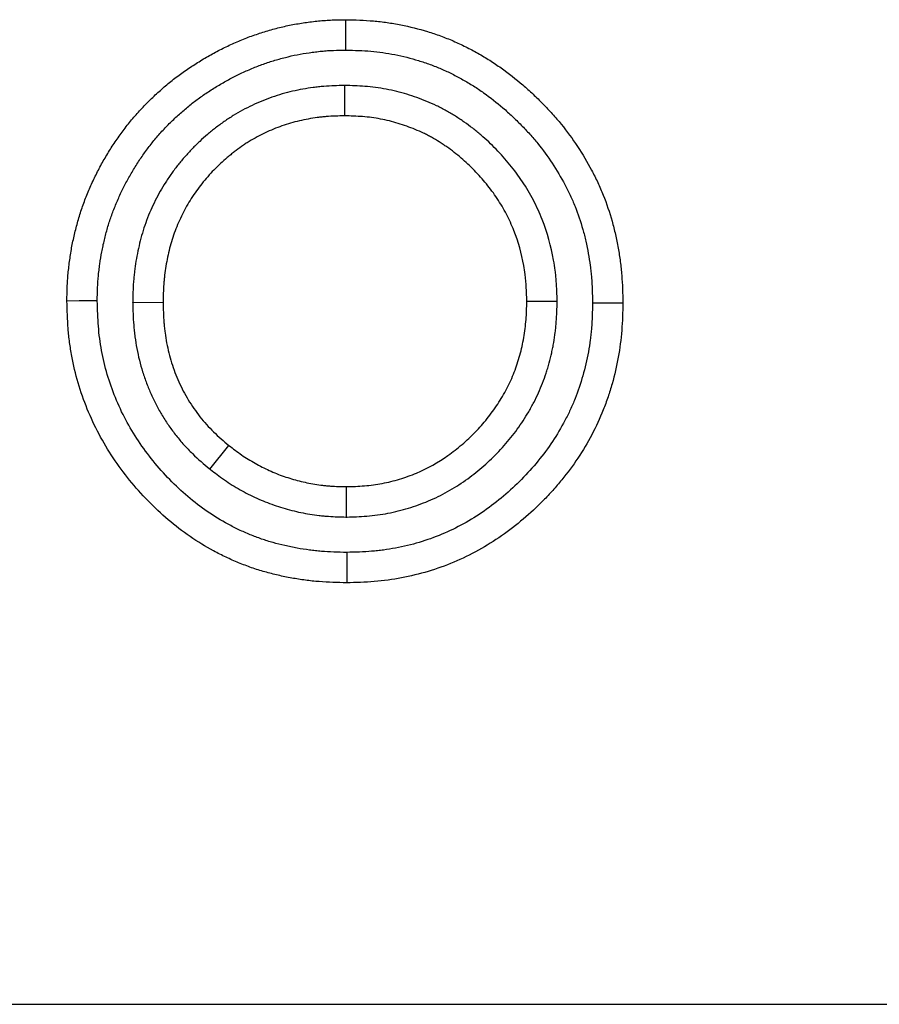
# Model space of a CAD drawing. Units: millimetres. Extents: x 0 to 420, y 0 to 297.
# Drawn here: x 189 to 197, y 240 to 250 of the extents above; entities that cross this region are included whole.
import ezdxf

# ---------------------------------------------------------------- set-up
doc = ezdxf.new("R2010")
doc.units = ezdxf.units.MM

msp = doc.modelspace()

# ---------------------------------------------------------------- linework, layer by layer
at = {"color": 7, "linetype": 'Continuous', "lineweight": 25}
for p, q in [((192.168583, 249.118789), (192.168416, 248.818676)), ((194.270567, 246.983921), (193.970465, 246.983765)), ((190.074736, 246.975616), (190.374846, 246.976345)), ((190.837464, 245.32855), (191.025704, 245.562266)), ((192.188299, 244.855123), (192.187496, 245.155215)), ((94.759782, 240.041112), (394.559782, 240.041112))]:
    msp.add_line(p, q, dxfattribs=at)
at = {"color": 7, "linetype": 'Continuous', "lineweight": 25, "flags": 128}
for points in [[(192.18137, 249.468411), (192.181936, 249.558427), (192.182502, 249.648444), (192.183256, 249.768463)], [(189.725113, 246.991276), (189.635097, 246.990613), (189.54508, 246.98995), (189.425059, 246.989066)], [(194.620157, 246.971324), (194.710206, 246.971241), (194.800255, 246.971157), (194.920252, 246.971045)], [(192.190112, 244.505519), (192.190282, 244.415474), (192.190451, 244.325429), (192.190676, 244.205428)]]:
    msp.add_lwpolyline(points, dxfattribs=at)
at = {"color": 7, "linetype": 'Continuous', "lineweight": 25}
for points, knots in [([(189.425059, 246.989066), (189.425644, 247.034434), (189.426229, 247.079802), (189.428331, 247.136439), (189.42882, 247.147763), (189.429969, 247.170402), (189.430632, 247.181717), (189.432903, 247.215645), (189.43478, 247.238244), (189.439127, 247.283393), (189.441598, 247.305945), (189.447005, 247.350994), (189.449927, 247.373494), (189.459322, 247.440893), (189.466479, 247.485688), (189.479084, 247.552528), (189.483607, 247.574747), (189.493228, 247.619066), (189.498325, 247.641166), (189.509011, 247.685252), (189.514598, 247.707239), (189.526195, 247.751101), (189.532217, 247.772973), (189.544808, 247.816551), (189.551378, 247.838257), (189.565167, 247.881458), (189.5724, 247.902948), (189.595097, 247.967075), (189.611507, 248.009383), (189.637383, 248.072323), (189.646211, 248.093218), (189.664322, 248.134805), (189.673606, 248.155496), (189.702229, 248.217209), (189.722392, 248.257848), (189.76484, 248.338022), (189.787084, 248.377573), (189.833365, 248.455594), (189.857418, 248.494059), (189.907279, 248.569842), (189.933081, 248.607164), (189.986542, 248.68045), (190.01422, 248.7164), (190.071412, 248.786815), (190.100908, 248.821295), (190.16158, 248.888743), (190.192768, 248.921699), (190.25686, 248.985887), (190.289768, 249.017114), (190.34018, 249.062809), (190.357157, 249.077853), (190.391431, 249.107571), (190.408734, 249.122237), (190.443705, 249.151124), (190.461372, 249.165344), (190.497103, 249.193275), (190.515173, 249.206977), (190.569944, 249.24733), (190.607194, 249.273244), (190.682709, 249.323518), (190.720976, 249.347876), (190.79854, 249.394908), (190.837831, 249.417606), (190.897579, 249.450159), (190.917631, 249.460758), (190.958016, 249.481397), (190.978354, 249.491428), (191.039764, 249.520693), (191.081226, 249.539118), (191.164852, 249.574316), (191.207009, 249.591108), (191.270871, 249.614548), (191.292264, 249.622066), (191.335271, 249.636449), (191.35688, 249.643327), (191.400274, 249.656528), (191.422058, 249.662851), (191.465764, 249.675018), (191.487682, 249.680873), (191.553621, 249.697687), (191.597834, 249.70787), (191.686801, 249.725464), (191.731554, 249.732879), (191.798911, 249.742577), (191.821399, 249.745583), (191.866428, 249.751172), (191.88897, 249.753737), (191.934104, 249.758264), (191.956696, 249.760227), (191.990617, 249.762615), (192.001929, 249.763316), (192.024564, 249.764528), (192.035886, 249.765043), (192.092518, 249.767254), (192.137887, 249.767858), (192.183256, 249.768463)], [0, 0, 0, 0, 0.03125, 0.03125, 0.0390625, 0.0390625, 0.046875, 0.046875, 0.0625, 0.0625, 0.078125, 0.078125, 0.09375, 0.09375, 0.125, 0.125, 0.140625, 0.140625, 0.15625, 0.15625, 0.171875, 0.171875, 0.1875, 0.1875, 0.203125, 0.203125, 0.21875, 0.21875, 0.25, 0.25, 0.265625, 0.265625, 0.28125, 0.28125, 0.3125, 0.3125, 0.34375, 0.34375, 0.375, 0.375, 0.40625, 0.40625, 0.4375, 0.4375, 0.46875, 0.46875, 0.5, 0.5, 0.53125, 0.53125, 0.546875, 0.546875, 0.5625, 0.5625, 0.578125, 0.578125, 0.59375, 0.59375, 0.625, 0.625, 0.65625, 0.65625, 0.6875, 0.6875, 0.703125, 0.703125, 0.71875, 0.71875, 0.75, 0.75, 0.78125, 0.78125, 0.796875, 0.796875, 0.8125, 0.8125, 0.828125, 0.828125, 0.84375, 0.84375, 0.875, 0.875, 0.90625, 0.90625, 0.921875, 0.921875, 0.9375, 0.9375, 0.953125, 0.953125, 0.9609375, 0.9609375, 0.96875, 0.96875, 1, 1, 1, 1]), ([(192.183256, 249.768463), (192.273958, 249.766114), (192.364661, 249.763766), (192.500141, 249.752231), (192.545206, 249.74703), (192.635011, 249.734159), (192.67975, 249.726491), (192.813276, 249.70016), (192.901369, 249.678176), (193.031474, 249.638363), (193.074501, 249.623952), (193.159691, 249.592782), (193.201853, 249.576021), (193.285134, 249.540095), (193.326261, 249.520944), (193.407451, 249.480487), (193.447514, 249.459185), (193.526534, 249.414633), (193.565484, 249.39137), (193.64214, 249.342884), (193.679842, 249.317659), (193.790916, 249.239097), (193.862284, 249.182925), (193.965317, 249.094095), (193.998996, 249.063719), (194.065063, 249.001583), (194.097456, 248.969827), (194.160975, 248.905063), (194.192084, 248.872041), (194.252726, 248.804596), (194.282259, 248.770173), (194.368099, 248.664639), (194.421695, 248.591308), (194.521785, 248.439999), (194.568263, 248.362005), (194.632085, 248.241838), (194.652371, 248.201252), (194.690743, 248.119059), (194.708827, 248.077451), (194.759462, 247.951161), (194.788446, 247.865041), (194.825066, 247.734026), (194.836141, 247.690046), (194.856229, 247.601598), (194.865248, 247.557131), (194.881402, 247.467841), (194.888508, 247.423015), (194.897457, 247.355576), (194.900156, 247.333063), (194.904942, 247.287981), (194.907025, 247.265413), (194.915856, 247.152463), (194.918054, 247.061754), (194.920252, 246.971045)], [0, 0, 0, 0, 0.0625, 0.0625, 0.09375, 0.09375, 0.125, 0.125, 0.1875, 0.1875, 0.21875, 0.21875, 0.25, 0.25, 0.28125, 0.28125, 0.3125, 0.3125, 0.34375, 0.34375, 0.375, 0.375, 0.4375, 0.4375, 0.46875, 0.46875, 0.5, 0.5, 0.53125, 0.53125, 0.5625, 0.5625, 0.625, 0.625, 0.6875, 0.6875, 0.71875, 0.71875, 0.75, 0.75, 0.8125, 0.8125, 0.84375, 0.84375, 0.875, 0.875, 0.90625, 0.90625, 0.921875, 0.921875, 0.9375, 0.9375, 1, 1, 1, 1]), ([(189.725113, 246.991276), (189.725674, 247.034407), (189.72627, 247.075328), (189.72808, 247.124106), (189.728511, 247.134069), (189.729506, 247.153685), (189.730069, 247.163278), (189.732019, 247.192413), (189.73365, 247.212106), (189.737494, 247.25202), (189.739706, 247.272242), (189.744622, 247.3132), (189.747329, 247.33405), (189.755898, 247.395528), (189.762319, 247.43559), (189.773369, 247.494182), (189.777324, 247.513616), (189.785853, 247.552903), (189.790408, 247.572663), (189.800044, 247.612418), (189.80515, 247.632518), (189.815708, 247.672447), (189.821128, 247.692122), (189.832318, 247.730852), (189.838089, 247.749907), (189.850045, 247.787365), (189.856204, 247.805664), (189.875915, 247.861353), (189.890499, 247.899023), (189.914086, 247.956395), (189.922141, 247.975459), (189.938489, 248.012996), (189.946811, 248.031538), (189.972276, 248.086444), (189.989916, 248.121992), (190.027581, 248.193133), (190.047493, 248.228546), (190.088996, 248.298511), (190.11058, 248.33303), (190.155355, 248.401082), (190.178438, 248.434462), (190.225919, 248.499551), (190.250324, 248.531248), (190.301044, 248.593694), (190.327329, 248.624422), (190.381237, 248.684349), (190.408848, 248.71352), (190.465363, 248.77012), (190.49463, 248.797905), (190.539969, 248.839002), (190.555376, 248.852656), (190.586267, 248.87944), (190.601749, 248.89256), (190.632802, 248.91821), (190.648372, 248.93074), (190.679621, 248.955167), (190.695306, 248.967062), (190.743517, 249.002581), (190.776861, 249.025797), (190.845544, 249.071523), (190.880245, 249.093608), (190.950368, 249.136128), (190.985795, 249.156584), (191.038893, 249.185514), (191.05661, 249.194877), (191.09208, 249.213004), (191.109805, 249.221748), (191.164032, 249.247589), (191.201255, 249.264148), (191.27758, 249.296272), (191.315509, 249.311362), (191.371679, 249.331979), (191.390189, 249.338483), (191.42765, 249.351012), (191.446646, 249.35706), (191.485137, 249.36877), (191.504633, 249.374431), (191.544095, 249.385416), (191.564068, 249.390751), (191.623231, 249.405838), (191.662124, 249.414774), (191.738909, 249.429959), (191.778504, 249.436545), (191.839567, 249.445337), (191.860378, 249.448119), (191.901353, 249.453205), (191.92156, 249.4555), (191.961402, 249.459497), (191.981036, 249.461198), (192.01005, 249.463241), (192.019571, 249.463831), (192.038996, 249.464871), (192.048873, 249.465321), (192.097342, 249.467213), (192.13818, 249.467831), (192.18137, 249.468411)], [0.001398981, 0.001398981, 0.001398981, 0.001398981, 0.03125, 0.03125, 0.0390625, 0.0390625, 0.046875, 0.046875, 0.0625, 0.0625, 0.078125, 0.078125, 0.09375, 0.09375, 0.125, 0.125, 0.140625, 0.140625, 0.15625, 0.15625, 0.171875, 0.171875, 0.1875, 0.1875, 0.203125, 0.203125, 0.21875, 0.21875, 0.25, 0.25, 0.265625, 0.265625, 0.28125, 0.28125, 0.3125, 0.3125, 0.34375, 0.34375, 0.375, 0.375, 0.40625, 0.40625, 0.4375, 0.4375, 0.46875, 0.46875, 0.5, 0.5, 0.53125, 0.53125, 0.546875, 0.546875, 0.5625, 0.5625, 0.578125, 0.578125, 0.59375, 0.59375, 0.625, 0.625, 0.65625, 0.65625, 0.6875, 0.6875, 0.703125, 0.703125, 0.71875, 0.71875, 0.75, 0.75, 0.78125, 0.78125, 0.796875, 0.796875, 0.8125, 0.8125, 0.828125, 0.828125, 0.84375, 0.84375, 0.875, 0.875, 0.90625, 0.90625, 0.921875, 0.921875, 0.9375, 0.9375, 0.953125, 0.953125, 0.9609375, 0.9609375, 0.96875, 0.96875, 0.99864615, 0.99864615, 0.99864615, 0.99864615]), ([(192.18137, 249.468411), (192.269869, 249.46611), (192.352682, 249.4637), (192.468807, 249.453814), (192.508074, 249.449286), (192.587022, 249.437972), (192.626606, 249.431193), (192.745442, 249.407759), (192.823624, 249.388234), (192.938672, 249.353029), (192.976598, 249.340323), (193.05143, 249.312943), (193.088267, 249.298297), (193.161064, 249.266894), (193.197204, 249.250071), (193.268909, 249.21434), (193.304534, 249.195402), (193.374835, 249.155765), (193.409442, 249.135094), (193.47745, 249.092079), (193.51079, 249.069773), (193.609311, 249.000089), (193.673172, 248.949865), (193.766035, 248.869803), (193.796505, 248.842326), (193.856495, 248.785906), (193.886099, 248.756884), (193.943974, 248.697876), (193.972106, 248.668003), (194.026539, 248.607464), (194.052792, 248.576856), (194.128833, 248.483369), (194.176674, 248.417949), (194.266383, 248.282333), (194.307953, 248.212551), (194.364815, 248.105488), (194.382796, 248.069501), (194.416646, 247.996996), (194.432485, 247.960544), (194.476789, 247.850044), (194.502306, 247.774315), (194.534747, 247.658253), (194.544625, 247.619049), (194.562645, 247.539709), (194.570816, 247.499432), (194.585419, 247.41872), (194.59178, 247.378537), (194.599732, 247.318616), (194.602118, 247.298701), (194.606332, 247.259001), (194.608148, 247.239345), (194.615757, 247.142025), (194.618016, 247.059229), (194.620157, 246.971324)], [0.001352218, 0.001352218, 0.001352218, 0.001352218, 0.0625, 0.0625, 0.09375, 0.09375, 0.125, 0.125, 0.1875, 0.1875, 0.21875, 0.21875, 0.25, 0.25, 0.28125, 0.28125, 0.3125, 0.3125, 0.34375, 0.34375, 0.375, 0.375, 0.4375, 0.4375, 0.46875, 0.46875, 0.5, 0.5, 0.53125, 0.53125, 0.5625, 0.5625, 0.625, 0.625, 0.6875, 0.6875, 0.71875, 0.71875, 0.75, 0.75, 0.8125, 0.8125, 0.84375, 0.84375, 0.875, 0.875, 0.90625, 0.90625, 0.921875, 0.921875, 0.9375, 0.9375, 0.998264188, 0.998264188, 0.998264188, 0.998264188]), ([(192.168583, 249.118789), (192.165845, 249.118715), (192.163107, 249.118642), (192.160369, 249.118568), (192.100479, 249.116961), (192.035274, 249.115352), (191.947476, 249.108331), (191.929805, 249.106675), (191.894799, 249.102927), (191.877379, 249.100829), (191.825379, 249.093905), (191.791059, 249.088451), (191.723158, 249.076082), (191.689205, 249.069115), (191.620952, 249.053285), (191.586726, 249.044433), (191.483974, 249.014678), (191.417041, 248.991037), (191.286964, 248.93737), (191.223565, 248.907253), (191.130801, 248.857218), (191.100106, 248.83963), (191.054544, 248.811775), (191.039437, 248.802245), (191.009411, 248.782676), (190.994444, 248.7726), (190.95036, 248.741962), (190.921978, 248.720963), (190.880758, 248.688916), (190.867244, 248.678141), (190.84064, 248.656456), (190.827585, 248.645581), (190.788512, 248.612339), (190.762731, 248.589454), (190.711909, 248.542103), (190.686788, 248.517546), (190.637908, 248.467175), (190.614199, 248.441446), (190.568216, 248.389028), (190.545997, 248.362415), (190.50269, 248.307974), (190.48156, 248.280064), (190.440552, 248.222811), (190.420605, 248.193347), (190.382536, 248.133557), (190.364443, 248.103327), (190.330005, 248.042372), (190.313724, 248.011793), (190.282435, 247.94951), (190.267424, 247.917733), (190.238943, 247.852872), (190.225422, 247.819607), (190.188072, 247.719369), (190.167359, 247.65218), (190.141337, 247.551431), (190.133503, 247.517816), (190.119379, 247.450611), (190.113102, 247.417144), (190.101881, 247.349636), (190.096953, 247.315548), (190.090735, 247.263948), (190.088858, 247.246669), (190.08552, 247.211963), (190.084057, 247.194421), (190.077912, 247.108209), (190.076421, 247.043667), (190.074938, 246.983774), (190.07487, 246.981055), (190.074803, 246.978335), (190.074736, 246.975616)], [-0.00285756, -0.00285756, -0.00285756, -0.00285756, 0, 0, 0, 0.0625, 0.0625, 0.078125, 0.078125, 0.09375, 0.09375, 0.125, 0.125, 0.15625, 0.15625, 0.1875, 0.1875, 0.25, 0.25, 0.3125, 0.3125, 0.34375, 0.34375, 0.359375, 0.359375, 0.375, 0.375, 0.40625, 0.40625, 0.421875, 0.421875, 0.4375, 0.4375, 0.46875, 0.46875, 0.5, 0.5, 0.53125, 0.53125, 0.5625, 0.5625, 0.59375, 0.59375, 0.625, 0.625, 0.65625, 0.65625, 0.6875, 0.6875, 0.71875, 0.71875, 0.75, 0.75, 0.8125, 0.8125, 0.84375, 0.84375, 0.875, 0.875, 0.90625, 0.90625, 0.921875, 0.921875, 0.9375, 0.9375, 1, 1, 1, 1.00283784, 1.00283784, 1.00283784, 1.00283784]), ([(194.270567, 246.983921), (194.270498, 246.986527), (194.270429, 246.989132), (194.27036, 246.991738), (194.268773, 247.051419), (194.267177, 247.11606), (194.260573, 247.202755), (194.259012, 247.220299), (194.255455, 247.255108), (194.253455, 247.27247), (194.246805, 247.324413), (194.241506, 247.358853), (194.210883, 247.529928), (194.173102, 247.664249), (194.096504, 247.859063), (194.067582, 247.923053), (194.002443, 248.048372), (193.966522, 248.109082), (193.888872, 248.225964), (193.847342, 248.281839), (193.760191, 248.388577), (193.714479, 248.439556), (193.619621, 248.536974), (193.569699, 248.58429), (193.490021, 248.652381), (193.462842, 248.674407), (193.407998, 248.716717), (193.380246, 248.73708), (193.338247, 248.766526), (193.324176, 248.776172), (193.295466, 248.795368), (193.28088, 248.804879), (193.236384, 248.833057), (193.205739, 248.851373), (193.158146, 248.87775), (193.142081, 248.886312), (193.110028, 248.902759), (193.093976, 248.910684), (193.045799, 248.933621), (193.013652, 248.947801), (192.917513, 248.987513), (192.852193, 249.010914), (192.718988, 249.051322), (192.650549, 249.068475), (192.545775, 249.088375), (192.510787, 249.093991), (192.440798, 249.103284), (192.405666, 249.106971), (192.301243, 249.11521), (192.23647, 249.116891), (192.176798, 249.118559), (192.17406, 249.118636), (192.171322, 249.118712), (192.168583, 249.118789)], [-0.00272874, -0.00272874, -0.00272874, -0.00272874, 0, 0, 0, 0.0625, 0.0625, 0.078125, 0.078125, 0.09375, 0.09375, 0.125, 0.125, 0.25, 0.25, 0.3125, 0.3125, 0.375, 0.375, 0.4375, 0.4375, 0.5, 0.5, 0.5625, 0.5625, 0.59375, 0.59375, 0.625, 0.625, 0.640625, 0.640625, 0.65625, 0.65625, 0.6875, 0.6875, 0.703125, 0.703125, 0.71875, 0.71875, 0.75, 0.75, 0.8125, 0.8125, 0.875, 0.875, 0.90625, 0.90625, 0.9375, 0.9375, 1, 1, 1, 1.00286787, 1.00286787, 1.00286787, 1.00286787]), ([(192.168416, 248.818676), (192.108519, 248.817069), (192.048622, 248.815462), (191.974031, 248.809497), (191.959127, 248.8081), (191.929355, 248.804912), (191.914487, 248.803122), (191.86995, 248.797192), (191.840349, 248.792493), (191.781393, 248.781753), (191.752038, 248.775725), (191.693684, 248.76219), (191.664685, 248.754683), (191.57839, 248.729694), (191.521799, 248.709728), (191.411042, 248.664031), (191.356873, 248.638299), (191.277772, 248.595634), (191.25177, 248.580728), (191.213435, 248.557292), (191.200768, 248.5493), (191.175678, 248.532949), (191.163257, 248.524587), (191.126374, 248.498953), (191.102284, 248.481145), (191.066812, 248.453565), (191.055098, 248.444228), (191.031875, 248.425299), (191.020365, 248.41571), (190.986138, 248.386591), (190.963735, 248.366698), (190.919913, 248.325869), (190.898497, 248.30493), (190.856788, 248.261948), (190.836484, 248.239918), (190.796977, 248.194882), (190.777771, 248.171879), (190.740471, 248.124989), (190.722387, 248.101095), (190.687506, 248.052397), (190.670714, 248.027589), (190.638547, 247.977068), (190.623156, 247.951363), (190.593687, 247.899202), (190.579601, 247.872749), (190.552704, 247.819208), (190.539911, 247.79211), (190.515828, 247.737265), (190.504548, 247.709512), (190.473177, 247.625317), (190.455458, 247.567984), (190.432989, 247.480993), (190.426187, 247.451823), (190.413868, 247.393204), (190.408344, 247.363755), (190.398519, 247.304648), (190.394236, 247.274988), (190.388861, 247.230385), (190.387244, 247.215499), (190.384378, 247.185696), (190.383133, 247.170779), (190.377813, 247.09614), (190.37633, 247.036242), (190.374846, 246.976345)], [0, 0, 0, 0, 0.0625, 0.0625, 0.078125, 0.078125, 0.09375, 0.09375, 0.125, 0.125, 0.15625, 0.15625, 0.1875, 0.1875, 0.25, 0.25, 0.3125, 0.3125, 0.34375, 0.34375, 0.359375, 0.359375, 0.375, 0.375, 0.40625, 0.40625, 0.421875, 0.421875, 0.4375, 0.4375, 0.46875, 0.46875, 0.5, 0.5, 0.53125, 0.53125, 0.5625, 0.5625, 0.59375, 0.59375, 0.625, 0.625, 0.65625, 0.65625, 0.6875, 0.6875, 0.71875, 0.71875, 0.75, 0.75, 0.8125, 0.8125, 0.84375, 0.84375, 0.875, 0.875, 0.90625, 0.90625, 0.921875, 0.921875, 0.9375, 0.9375, 1, 1, 1, 1]), ([(193.970465, 246.983765), (193.968879, 247.043452), (193.967292, 247.103139), (193.961628, 247.177505), (193.960304, 247.192366), (193.957271, 247.222055), (193.955563, 247.236882), (193.949876, 247.281297), (193.945336, 247.310818), (193.919032, 247.457764), (193.886535, 247.573227), (193.820997, 247.739911), (193.796357, 247.794382), (193.74129, 247.900323), (193.71085, 247.951787), (193.644777, 248.051243), (193.609142, 248.099232), (193.533633, 248.191711), (193.493763, 248.236201), (193.410461, 248.321752), (193.367053, 248.362844), (193.298994, 248.421006), (193.275806, 248.4398), (193.228545, 248.47626), (193.204473, 248.493928), (193.1678, 248.51964), (193.155484, 248.528083), (193.130661, 248.54468), (193.118153, 248.552833), (193.080319, 248.576793), (193.054685, 248.592097), (193.015536, 248.613795), (193.002367, 248.620813), (192.975814, 248.634438), (192.962431, 248.641047), (192.922, 248.660296), (192.894671, 248.672362), (192.811882, 248.706559), (192.755631, 248.726707), (192.641379, 248.761365), (192.583378, 248.775869), (192.49539, 248.792582), (192.465898, 248.797318), (192.406707, 248.805178), (192.377008, 248.8083), (192.287774, 248.81534), (192.228095, 248.817008), (192.168416, 248.818676)], [0, 0, 0, 0, 0.0625, 0.0625, 0.078125, 0.078125, 0.09375, 0.09375, 0.125, 0.125, 0.25, 0.25, 0.3125, 0.3125, 0.375, 0.375, 0.4375, 0.4375, 0.5, 0.5, 0.5625, 0.5625, 0.59375, 0.59375, 0.625, 0.625, 0.640625, 0.640625, 0.65625, 0.65625, 0.6875, 0.6875, 0.703125, 0.703125, 0.71875, 0.71875, 0.75, 0.75, 0.8125, 0.8125, 0.875, 0.875, 0.90625, 0.90625, 0.9375, 0.9375, 1, 1, 1, 1]), ([(192.190676, 244.205428), (192.099549, 244.207494), (192.008422, 244.209559), (191.894982, 244.218404), (191.872318, 244.220501), (191.827047, 244.225337), (191.804439, 244.22807), (191.736716, 244.237133), (191.691698, 244.244327), (191.624424, 244.256526), (191.602039, 244.260818), (191.557372, 244.269875), (191.535091, 244.274645), (191.468443, 244.28976), (191.424273, 244.300912), (191.358573, 244.319591), (191.336767, 244.326149), (191.293357, 244.339922), (191.271752, 244.347132), (191.207243, 244.369673), (191.164647, 244.385914), (191.080321, 244.420494), (191.038583, 244.438807), (190.956124, 244.47756), (190.915405, 244.498004), (190.795049, 244.562713), (190.717227, 244.610403), (190.567266, 244.713939), (190.495146, 244.769796), (190.356525, 244.888076), (190.290012, 244.950478), (190.162999, 245.081114), (190.102511, 245.149353), (189.987685, 245.290835), (189.933294, 245.364041), (189.831929, 245.515444), (189.78498, 245.593674), (189.699463, 245.754569), (189.660929, 245.837247), (189.592116, 246.005984), (189.561809, 246.092034), (189.510515, 246.266861), (189.489539, 246.35564), (189.464788, 246.490073), (189.457659, 246.535095), (189.445722, 246.625427), (189.440916, 246.670737), (189.430094, 246.806896), (189.427577, 246.897981), (189.425059, 246.989066)], [0, 0, 0, 0, 0.0625, 0.0625, 0.078125, 0.078125, 0.09375, 0.09375, 0.125, 0.125, 0.140625, 0.140625, 0.15625, 0.15625, 0.1875, 0.1875, 0.203125, 0.203125, 0.21875, 0.21875, 0.25, 0.25, 0.28125, 0.28125, 0.3125, 0.3125, 0.375, 0.375, 0.4375, 0.4375, 0.5, 0.5, 0.5625, 0.5625, 0.625, 0.625, 0.6875, 0.6875, 0.75, 0.75, 0.8125, 0.8125, 0.875, 0.875, 0.90625, 0.90625, 0.9375, 0.9375, 1, 1, 1, 1]), ([(192.190112, 244.505519), (192.101726, 244.507533), (192.018585, 244.509677), (191.921055, 244.517281), (191.90142, 244.519099), (191.861673, 244.523345), (191.841708, 244.525757), (191.781555, 244.533806), (191.741109, 244.54026), (191.680005, 244.551339), (191.659537, 244.555265), (191.619109, 244.563462), (191.599073, 244.567753), (191.539534, 244.581256), (191.500602, 244.5911), (191.443467, 244.607344), (191.424657, 244.613001), (191.38692, 244.624974), (191.368059, 244.631268), (191.311511, 244.651027), (191.273862, 244.665373), (191.198752, 244.696173), (191.161478, 244.712529), (191.088428, 244.74686), (191.052536, 244.764887), (190.946972, 244.821643), (190.878704, 244.863472), (190.746685, 244.954621), (190.682659, 245.004165), (190.558464, 245.110136), (190.498694, 245.166201), (190.384505, 245.283648), (190.329965, 245.34516), (190.226106, 245.473129), (190.177115, 245.539106), (190.086685, 245.674178), (190.045004, 245.743659), (189.969251, 245.886184), (189.935023, 245.959591), (189.8736, 246.11021), (189.846672, 246.186726), (189.801383, 246.341087), (189.782767, 246.419807), (189.760736, 246.53947), (189.7544, 246.579488), (189.743809, 246.659637), (189.739563, 246.699658), (189.730113, 246.818567), (189.727576, 246.902439), (189.725113, 246.991276)], [0.001685395, 0.001685395, 0.001685395, 0.001685395, 0.0625, 0.0625, 0.078125, 0.078125, 0.09375, 0.09375, 0.125, 0.125, 0.140625, 0.140625, 0.15625, 0.15625, 0.1875, 0.1875, 0.203125, 0.203125, 0.21875, 0.21875, 0.25, 0.25, 0.28125, 0.28125, 0.3125, 0.3125, 0.375, 0.375, 0.4375, 0.4375, 0.5, 0.5, 0.5625, 0.5625, 0.625, 0.625, 0.6875, 0.6875, 0.75, 0.75, 0.8125, 0.8125, 0.875, 0.875, 0.90625, 0.90625, 0.9375, 0.9375, 0.998608253, 0.998608253, 0.998608253, 0.998608253]), ([(192.187496, 245.155215), (192.247093, 245.156856), (192.306688, 245.15851), (192.424692, 245.168192), (192.483095, 245.176256), (192.598776, 245.198433), (192.656053, 245.212551), (192.741154, 245.238109), (192.769384, 245.24736), (192.825552, 245.267444), (192.853592, 245.278322), (192.991521, 245.336389), (193.094255, 245.394483), (193.238586, 245.496566), (193.285099, 245.533036), (193.375301, 245.6103), (193.419147, 245.651338), (193.502143, 245.736628), (193.541436, 245.780974), (193.615368, 245.873256), (193.650036, 245.92117), (193.698958, 245.995418), (193.714739, 246.020573), (193.745042, 246.071855), (193.759606, 246.098077), (193.80069, 246.177667), (193.824699, 246.231812), (193.867604, 246.341744), (193.886381, 246.397568), (193.917539, 246.511271), (193.930038, 246.569111), (193.950493, 246.686249), (193.958316, 246.745655), (193.96742, 246.864502), (193.968942, 246.924134), (193.970465, 246.983765)], [0, 0, 0, 0, 0.0625, 0.0625, 0.125, 0.125, 0.1875, 0.1875, 0.21875, 0.21875, 0.25, 0.25, 0.375, 0.375, 0.4375, 0.4375, 0.5, 0.5, 0.5625, 0.5625, 0.625, 0.625, 0.65625, 0.65625, 0.6875, 0.6875, 0.75, 0.75, 0.8125, 0.8125, 0.875, 0.875, 0.9375, 0.9375, 1, 1, 1, 1]), ([(192.188299, 244.855123), (192.190784, 244.855192), (192.193268, 244.85526), (192.195753, 244.855328), (192.255035, 244.856961), (192.31974, 244.858596), (192.424502, 244.867156), (192.459565, 244.870998), (192.529035, 244.880522), (192.56358, 244.886214), (192.666518, 244.905974), (192.734118, 244.922707), (192.866888, 244.962686), (192.932881, 244.98619), (193.062769, 245.040894), (193.126283, 245.071924), (193.249208, 245.140767), (193.308267, 245.178341), (193.393081, 245.238412), (193.420702, 245.259035), (193.474687, 245.301315), (193.501, 245.322922), (193.578513, 245.389429), (193.628403, 245.436174), (193.724042, 245.534529), (193.769898, 245.586277), (193.834734, 245.667281), (193.855585, 245.694698), (193.895831, 245.750237), (193.915166, 245.778262), (193.952717, 245.835328), (193.971068, 245.864613), (193.997706, 245.909758), (194.006436, 245.92501), (194.023553, 245.955933), (194.031967, 245.97166), (194.056388, 246.019003), (194.07159, 246.050747), (194.100076, 246.114385), (194.113308, 246.146134), (194.138333, 246.2103), (194.15017, 246.242912), (194.166731, 246.292625), (194.172053, 246.309328), (194.182266, 246.342999), (194.187169, 246.360018), (194.201056, 246.4109), (194.209272, 246.444684), (194.220283, 246.495038), (194.223735, 246.51177), (194.230243, 246.545109), (194.233291, 246.56166), (194.241978, 246.61168), (194.247126, 246.645455), (194.253673, 246.696737), (194.25566, 246.713935), (194.259204, 246.748532), (194.260768, 246.766058), (194.267336, 246.852469), (194.268853, 246.916809), (194.270368, 246.976104), (194.270434, 246.978709), (194.270501, 246.981315), (194.270567, 246.983921)], [-0.00261941, -0.00261941, -0.00261941, -0.00261941, 0, 0, 0, 0.0625, 0.0625, 0.09375, 0.09375, 0.125, 0.125, 0.1875, 0.1875, 0.25, 0.25, 0.3125, 0.3125, 0.375, 0.375, 0.40625, 0.40625, 0.4375, 0.4375, 0.5, 0.5, 0.5625, 0.5625, 0.59375, 0.59375, 0.625, 0.625, 0.65625, 0.65625, 0.671875, 0.671875, 0.6875, 0.6875, 0.71875, 0.71875, 0.75, 0.75, 0.78125, 0.78125, 0.796875, 0.796875, 0.8125, 0.8125, 0.84375, 0.84375, 0.859375, 0.859375, 0.875, 0.875, 0.90625, 0.90625, 0.921875, 0.921875, 0.9375, 0.9375, 1, 1, 1, 1.00274658, 1.00274658, 1.00274658, 1.00274658]), ([(190.074736, 246.975616), (190.074816, 246.972897), (190.074897, 246.970178), (190.074977, 246.967458), (190.07697, 246.900208), (190.078988, 246.82801), (190.08659, 246.731931), (190.088382, 246.712437), (190.092478, 246.67368), (190.094786, 246.654318), (190.102496, 246.596297), (190.108683, 246.557706), (190.130428, 246.442371), (190.149188, 246.365639), (190.185042, 246.251202), (190.198264, 246.213356), (190.226653, 246.139335), (190.241859, 246.103008), (190.273992, 246.031717), (190.291, 245.996493), (190.327536, 245.926244), (190.347007, 245.891354), (190.388624, 245.822339), (190.410588, 245.788553), (190.45631, 245.722885), (190.480111, 245.69093), (190.529359, 245.628768), (190.555042, 245.598259), (190.608644, 245.538616), (190.636626, 245.509423), (190.723627, 245.424764), (190.780361, 245.376967), (190.83169, 245.333446), (190.833614, 245.331814), (190.835539, 245.330182), (190.837464, 245.32855)], [-0.00505407, -0.00505407, -0.00505407, -0.00505407, 0, 0, 0, 0.125, 0.125, 0.15625, 0.15625, 0.1875, 0.1875, 0.25, 0.25, 0.375, 0.375, 0.4375, 0.4375, 0.5, 0.5, 0.5625, 0.5625, 0.625, 0.625, 0.6875, 0.6875, 0.75, 0.75, 0.8125, 0.8125, 0.875, 0.875, 1, 1, 1, 1.00468753, 1.00468753, 1.00468753, 1.00468753]), ([(190.374846, 246.976345), (190.376839, 246.909089), (190.378832, 246.841833), (190.385461, 246.758054), (190.387001, 246.741312), (190.390536, 246.707869), (190.392527, 246.691167), (190.399173, 246.641147), (190.404503, 246.607912), (190.423207, 246.508709), (190.439257, 246.443231), (190.469424, 246.346946), (190.480519, 246.315182), (190.50461, 246.252367), (190.517601, 246.221314), (190.545256, 246.159956), (190.5599, 246.12964), (190.590948, 246.069943), (190.607355, 246.040563), (190.642088, 245.982963), (190.660426, 245.954749), (190.698873, 245.899531), (190.71898, 245.872527), (190.760785, 245.81976), (190.78248, 245.793997), (190.827466, 245.743942), (190.850755, 245.719651), (190.923024, 245.649327), (190.974364, 245.605797), (191.025704, 245.562266)], [0, 0, 0, 0, 0.125, 0.125, 0.15625, 0.15625, 0.1875, 0.1875, 0.25, 0.25, 0.375, 0.375, 0.4375, 0.4375, 0.5, 0.5, 0.5625, 0.5625, 0.625, 0.625, 0.6875, 0.6875, 0.75, 0.75, 0.8125, 0.8125, 0.875, 0.875, 1, 1, 1, 1]), ([(194.620157, 246.971324), (194.617867, 246.88395), (194.615481, 246.801383), (194.607987, 246.70391), (194.60621, 246.684196), (194.602111, 246.644557), (194.599799, 246.624731), (194.59209, 246.565261), (194.585921, 246.525624), (194.564453, 246.406963), (194.546261, 246.328464), (194.502358, 246.173626), (194.476819, 246.097778), (194.432856, 245.987793), (194.417145, 245.951499), (194.383586, 245.879284), (194.365765, 245.843429), (194.309426, 245.736714), (194.268621, 245.667774), (194.180619, 245.535919), (194.13243, 245.471545), (194.029111, 245.345545), (193.974868, 245.284972), (193.86155, 245.169696), (193.802089, 245.114621), (193.678075, 245.009688), (193.614024, 244.960215), (193.416763, 244.82303), (193.276754, 244.745523), (193.057445, 244.653609), (192.982616, 244.626945), (192.83047, 244.581855), (192.752575, 244.563261), (192.634044, 244.541036), (192.594506, 244.534626), (192.535269, 244.526602), (192.515534, 244.524192), (192.476106, 244.519919), (192.456492, 244.518061), (192.359833, 244.510266), (192.277544, 244.507839), (192.190112, 244.505519)], [0.001746443, 0.001746443, 0.001746443, 0.001746443, 0.0625, 0.0625, 0.078125, 0.078125, 0.09375, 0.09375, 0.125, 0.125, 0.1875, 0.1875, 0.25, 0.25, 0.28125, 0.28125, 0.3125, 0.3125, 0.375, 0.375, 0.4375, 0.4375, 0.5, 0.5, 0.5625, 0.5625, 0.625, 0.625, 0.75, 0.75, 0.8125, 0.8125, 0.875, 0.875, 0.90625, 0.90625, 0.921875, 0.921875, 0.9375, 0.9375, 0.998296799, 0.998296799, 0.998296799, 0.998296799]), ([(194.920252, 246.971045), (194.917888, 246.88046), (194.915508, 246.789877), (194.901648, 246.610304), (194.890001, 246.521343), (194.858115, 246.344923), (194.8379, 246.25746), (194.801103, 246.127398), (194.787768, 246.084232), (194.758741, 245.99831), (194.742985, 245.9554), (194.692368, 245.828756), (194.654168, 245.747135), (194.570429, 245.588515), (194.524912, 245.511504), (194.425725, 245.362618), (194.37202, 245.290765), (194.286436, 245.186154), (194.257077, 245.151807), (194.196602, 245.08422), (194.16544, 245.050942), (194.070187, 244.953896), (194.00403, 244.892588), (193.866768, 244.776288), (193.795695, 244.721257), (193.647979, 244.618301), (193.571307, 244.570416), (193.41195, 244.482322), (193.330401, 244.442768), (193.08178, 244.338438), (192.909974, 244.287807), (192.644036, 244.237555), (192.553635, 244.225006), (192.372465, 244.210228), (192.281571, 244.20783), (192.190676, 244.205428)], [0, 0, 0, 0, 0.0625, 0.0625, 0.125, 0.125, 0.1875, 0.1875, 0.21875, 0.21875, 0.25, 0.25, 0.3125, 0.3125, 0.375, 0.375, 0.4375, 0.4375, 0.46875, 0.46875, 0.5, 0.5, 0.5625, 0.5625, 0.625, 0.625, 0.6875, 0.6875, 0.75, 0.75, 0.875, 0.875, 0.9375, 0.9375, 1, 1, 1, 1]), ([(191.025704, 245.562266), (191.067286, 245.53047), (191.108868, 245.498675), (191.173466, 245.454148), (191.19538, 245.439847), (191.239845, 245.412243), (191.262395, 245.398939), (191.330803, 245.360388), (191.377406, 245.336484), (191.472676, 245.293184), (191.521347, 245.273795), (191.620173, 245.239278), (191.67033, 245.224153), (191.771815, 245.19862), (191.823142, 245.188197), (191.900643, 245.175573), (191.926563, 245.171875), (191.965537, 245.167207), (191.978544, 245.165797), (192.004584, 245.163291), (192.017616, 245.162194), (192.082831, 245.157536), (192.135163, 245.156375), (192.187496, 245.155215)], [0, 0, 0, 0, 0.125, 0.125, 0.1875, 0.1875, 0.25, 0.25, 0.375, 0.375, 0.5, 0.5, 0.625, 0.625, 0.75, 0.75, 0.8125, 0.8125, 0.84375, 0.84375, 0.875, 0.875, 1, 1, 1, 1]), ([(190.837464, 245.32855), (190.839469, 245.327017), (190.841474, 245.325484), (190.843478, 245.323951), (190.885056, 245.292159), (190.930487, 245.257267), (191.007269, 245.204343), (191.033313, 245.187351), (191.08545, 245.154983), (191.111653, 245.139531), (191.190432, 245.095136), (191.244645, 245.067291), (191.35718, 245.016145), (191.414277, 244.99342), (191.5294, 244.95321), (191.58818, 244.935472), (191.707575, 244.905434), (191.767119, 244.893368), (191.85631, 244.878841), (191.88641, 244.87454), (191.932097, 244.869068), (191.947416, 244.867407), (191.978227, 244.864441), (191.993789, 244.863132), (192.071262, 244.857598), (192.128517, 244.856449), (192.180845, 244.855288), (192.183329, 244.855233), (192.185814, 244.855178), (192.188299, 244.855123)], [-0.00602692, -0.00602692, -0.00602692, -0.00602692, 0, 0, 0, 0.125, 0.125, 0.1875, 0.1875, 0.25, 0.25, 0.375, 0.375, 0.5, 0.5, 0.625, 0.625, 0.75, 0.75, 0.8125, 0.8125, 0.84375, 0.84375, 0.875, 0.875, 1, 1, 1, 1.00593591, 1.00593591, 1.00593591, 1.00593591])]:
    msp.add_open_spline(points, degree=3, knots=knots, dxfattribs=at)

doc.saveas('drawing.dxf')
